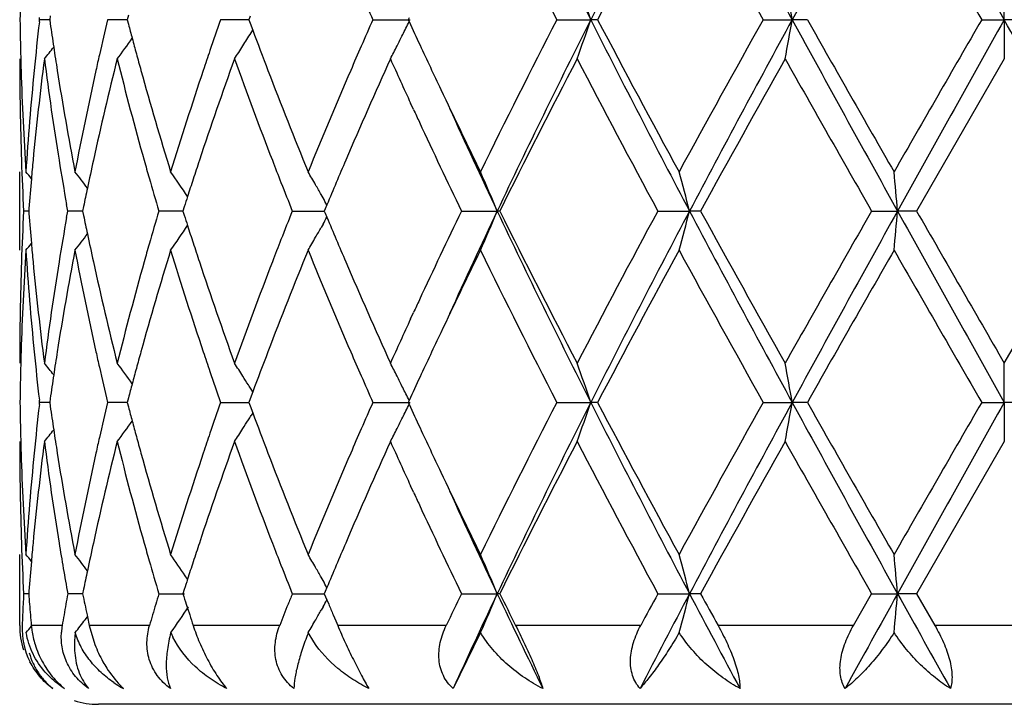
# Model space of a CAD drawing. Units: inches. Extents: x 5.6 to 16.3, y 6.8 to 11.7.
# Drawn here: x 14.6 to 14.9, y 8.9 to 9 of the extents above; entities that cross this region are included whole.
import ezdxf

# ---------------------------------------------------------------- set-up
doc = ezdxf.new("R2010")
doc.units = ezdxf.units.IN
doc.header["$LTSCALE"] = 1.21
doc.header["$MEASUREMENT"] = 0
doc.layers.get('0').update_dxf_attribs({"linetype": 'CONTINUOUS'})

msp = doc.modelspace()

# ---------------------------------------------------------------- linework, layer by layer
at = {"color": 7, "linetype": 'CONTINUOUS'}
for p, q in [((14.8747023427, 9.0239981234), (14.8747023427, 9.0339532516)), ((14.6523214903, 9.0251696735), (14.6520132828, 9.0239981628)), ((14.6296951033, 9.0234702179), (14.6297558991, 9.0239981631)), ((14.6297558991, 9.0239981631), (14.6296951072, 9.0245260914)), ((14.6323133599, 9.0239981519), (14.6297558991, 9.0239981631)), ((14.6324478692, 9.0249434039), (14.6323136574, 9.0239981628)), ((14.6323136574, 9.0239981628), (14.6324478885, 9.0230528173)), ((14.6502392603, 9.02399815), (14.6470260228, 9.0239981631)), ((14.6520130259, 9.0239981427), (14.6502392603, 9.02399815)), ((14.6520132828, 9.0239981628), (14.652321528, 9.0228265478)), ((14.6789768362, 9.02399815), (14.675712788, 9.0239981631)), ((14.6828795246, 9.0239981341), (14.6789768362, 9.02399815)), ((14.6831999476, 9.0248627146), (14.6828794676, 9.0239981628)), ((14.6828794676, 9.0239981628), (14.6831999911, 9.0231335221)), ((14.6831999911, 9.0231335221), (14.6838600519, 9.0213593888)), ((14.7143777201, 9.0239981631), (14.7238185289, 9.0239981234)), ((14.7235827602, 9.0244730241), (14.7233644522, 9.0239981631)), ((14.7233644522, 9.0239981631), (14.7235827854, 9.0235232628)), ((14.7610819986, 9.0239981631), (14.7697029777, 9.0239981234)), ((14.7714381507, 9.0239981631), (14.7697029777, 9.0239981234)), ((14.8134836755, 9.0239981631), (14.820852533, 9.0239981234)), ((14.8246899469, 9.0239981631), (14.820852533, 9.0239981234)), ((14.8689551119, 9.0239981631), (14.8747023427, 9.0239981234)), ((14.8804495735, 9.0239981631), (14.8747023427, 9.0239981234)), ((14.8747023427, 9.0239981234), (14.8747023427, 9.0140427774)), ((14.6834416261, 9.0206581961), (14.6838757799, 9.0213572622)), ((14.8747023427, 9.0140427774), (14.8524288834, 8.9754142759)), ((14.7247103365, 9.0011665451), (14.7239531563, 9.0028081074)), ((14.6247023427, 8.9654602758), (14.6247023427, 8.9853684671)), ((14.7017210485, 8.9787538832), (14.7012506544, 8.9795876313)), ((14.6269825816, 8.9754142794), (14.6256965335, 8.9754142759)), ((14.6270318427, 8.9760346046), (14.6269833181, 8.9754142762)), ((14.6269833181, 8.9754142762), (14.6270318373, 8.9747940043)), ((14.63689594, 8.9754142759), (14.6366060509, 8.9770513748)), ((14.6366060607, 8.9737772023), (14.63689594, 8.9754142759)), ((14.6400224288, 8.9754142836), (14.63689594, 8.9754142759)), ((14.6406914813, 8.9754142853), (14.6400224288, 8.9754142836)), ((14.6409221905, 8.976544508), (14.6406917689, 8.9754142762)), ((14.6406917689, 8.9754142762), (14.6409221736, 8.974284106)), ((14.6632786264, 8.9754142836), (14.6600199526, 8.9754142759)), ((14.6661344499, 8.9754142906), (14.6632786264, 8.9754142836)), ((14.66647805, 8.9764915165), (14.666134487, 8.9754142762)), ((14.666134487, 8.9754142762), (14.6664780255, 8.9743370924)), ((14.6939090368, 8.9754142759), (14.7020359102, 8.9754142959)), ((14.7022676992, 8.9759696568), (14.7020356684, 8.9754142759)), ((14.7020356684, 8.9754142759), (14.7022676753, 8.9748589416)), ((14.7026953023, 8.9769913768), (14.7022676992, 8.9759696568)), ((14.736863852, 8.9754142759), (14.7459505812, 8.9754142999)), ((14.7465950777, 8.9754142759), (14.7459505812, 8.9754142999)), ((14.7867304647, 8.9754142759), (14.7947748103, 8.9754142999)), ((14.7975783203, 8.9754142759), (14.7947748103, 8.9754142999)), ((14.8410083548, 8.9754142759), (14.8476069397, 8.9754142999)), ((14.8524288834, 8.9754142759), (14.8476069397, 8.9754142999)), ((14.8747023427, 8.936785383), (14.896975802, 8.9754142761)), ((14.7022676753, 8.9748589416), (14.702695278, 8.9738372038)), ((14.7017210102, 8.9720746986), (14.7012505808, 8.9712409005)), ((14.7239531486, 8.9480200705), (14.7247102903, 8.9496615608)), ((14.8747023427, 8.9268305244), (14.8747023427, 8.9367853829)), ((14.6838755566, 8.9294712575), (14.6834413829, 8.9301703536)), ((14.6324478141, 8.9277757868), (14.632313591, 8.9268304927)), ((14.6523213882, 8.9280020479), (14.6520131597, 8.9268304927)), ((14.6831997998, 8.9276950883), (14.6828792938, 8.9268304929)), ((14.6838598267, 8.9294691332), (14.6831997998, 8.9276950883)), ((14.6297559533, 8.9268304929), (14.629695156, 8.9273584483)), ((14.6296951591, 8.9263025507), (14.6297559533, 8.9268304929)), ((14.6323132936, 8.9268305018), (14.6297559533, 8.9268304929)), ((14.632313591, 8.9268304927), (14.6324477985, 8.9258852833)), ((14.650239221, 8.9268305034), (14.6470261348, 8.9268304929)), ((14.6520129018, 8.9268305092), (14.650239221, 8.9268305034)), ((14.6520131597, 8.9268304927), (14.6523213576, 8.9256590222)), ((14.6757129518, 8.9268304929), (14.68287934, 8.9268305159)), ((14.6828792938, 8.9268304929), (14.6831997648, 8.9259659692)), ((14.6831997648, 8.9259659692), (14.6838597844, 8.9241918959)), ((14.7143779279, 8.9268304929), (14.723818293, 8.9268305244)), ((14.7235825572, 8.9273053668), (14.7233642366, 8.9268304929)), ((14.7233642366, 8.9268304929), (14.7235825373, 8.9263556499)), ((14.7610822399, 8.9268304929), (14.7697028135, 8.9268305244)), ((14.7714379039, 8.9268304929), (14.7697028135, 8.9268305244)), ((14.8134839381, 8.9268304929), (14.8208524489, 8.9268305244)), ((14.8246896815, 8.9268304929), (14.8208524489, 8.9268305244)), ((14.8689553827, 8.9268304929), (14.8747023427, 8.9268305244)), ((14.8804493026, 8.9268304929), (14.8747023427, 8.9268305244)), ((14.8747023427, 8.9268305244), (14.8747023427, 8.9168758309)), ((14.6838755142, 8.9241897724), (14.6834413896, 8.923490768)), ((14.8747023427, 8.9168758309), (14.8524290696, 8.8782464812)), ((14.7247102376, 8.9039998753), (14.7239537748, 8.9056398934)), ((14.6247023427, 8.8701695021), (14.6247023427, 8.8882004141)), ((14.6673341446, 8.8819299299), (14.6667339123, 8.8828164312)), ((14.7017212529, 8.8815857687), (14.7012505437, 8.8824200362)), ((14.6269826068, 8.8782464617), (14.6256965169, 8.8782464812)), ((14.6270318512, 8.8788666405), (14.6269833433, 8.8782464814)), ((14.6400224629, 8.8782464381), (14.6368958824, 8.8782464812)), ((14.6406915559, 8.8782464288), (14.6400224629, 8.8782464381)), ((14.6409222039, 8.879376539), (14.6406918346, 8.8782464814)), ((14.6600198573, 8.8782464812), (14.6665371261, 8.8782463944)), ((14.6664780778, 8.8793235646), (14.6661345901, 8.8782464812)), ((14.6939089082, 8.8782464812), (14.7020360453, 8.8782463714)), ((14.7022677611, 8.8788017276), (14.7020358035, 8.8782464812)), ((14.7020358035, 8.8782464812), (14.7026987019, 8.8766616366)), ((14.7026953813, 8.8798235635), (14.7022677611, 8.8788017276)), ((14.7368636965, 8.8782464812), (14.7459507284, 8.87824635)), ((14.7465952382, 8.8782464812), (14.7459507284, 8.87824635)), ((14.7867302901, 8.8782464812), (14.7947749017, 8.87824635)), ((14.7975784981, 8.8782464812), (14.7947749017, 8.87824635)), ((14.8363933633, 8.8701695021), (14.8410081697, 8.8782464815)), ((14.8410081699, 8.8782464812), (14.8476069707, 8.87824635)), ((14.8524290696, 8.8782464812), (14.8476069707, 8.87824635)), ((14.8524290696, 8.8782464812), (14.8570776163, 8.8701695021)), ((14.6669956953, 8.8755541458), (14.6673200847, 8.8745463747)), ((14.7026987019, 8.8766616366), (14.7031633052, 8.8755541457)), ((14.6418039192, 8.8728618205), (14.6418999577, 8.8724048477)), ((14.6673200847, 8.8745463747), (14.6678648306, 8.8728618206)), ((14.7017395542, 8.8749391887), (14.7012514234, 8.8740738932)), ((14.7042974384, 8.8728618209), (14.7049425668, 8.8713372918)), ((14.6413303522, 8.8716529012), (14.6419031411, 8.872402666)), ((14.6418999577, 8.8724048477), (14.6423734783, 8.8701695021)), ((14.6423734783, 8.8701695021), (14.6438097672, 8.8653373149)), ((14.7049425668, 8.8713372918), (14.7054381593, 8.8701695021)), ((14.6993522776, 8.8660582333), (14.6979818798, 8.8683877449)), ((14.7417366332, 8.8683877449), (14.7347622957, 8.854168545)), ((15.1046960604, 8.8501695021), (14.6447086251, 8.8501695021))]:
    msp.add_line(p, q, dxfattribs=at)
at = {"color": 9, "linetype": 'CONTINUOUS'}
for p, q in [((14.6247714833, 8.8701695021), (14.6247023427, 8.8701695021)), ((14.6354986754, 8.8701695021), (14.6278032159, 8.8701695021)), ((14.6576676431, 8.8701695021), (14.6423734783, 8.8701695021)), ((14.6907196367, 8.8701695021), (14.668741962, 8.8701695021)), ((14.7329972915, 8.8701695021), (14.7054381593, 8.8701695021)), ((14.7823806293, 8.8701695021), (14.7506219694, 8.8701695021)), ((14.8363933633, 8.8701695021), (14.8020276875, 8.8701695021)), ((14.8923270695, 8.8701695021), (14.8570776163, 8.8701695021))]:
    msp.add_line(p, q, dxfattribs=at)
at = {"color": 7, "linetype": 'CONTINUOUS'}
for centre, radius, start, end in [((16.7012024491, 9.9983890371), 2.1633603169, 205.3374378116, 206.7697487267), ((17.2842362532, 7.75713132), 2.8156400855, 152.1476764479, 153.2602178541), ((18.2886466387, 10.916639335), 3.9506564916, 207.8249844632, 208.6246832572), ((20.5459525849, 5.9029424669), 6.5205643172, 150.9154994985, 151.4028561844), ((30.3500150602, 17.6864411941), 17.7348026111, 209.0585862381, 209.2383064203), ((16.6826203453, 10.0125612227), 2.1609179857, 206.0781693279, 207.224207166), ((17.4283568359, 7.6255237677), 3.0024902222, 151.4035465239, 152.2398359139), ((18.2934033799, 10.9725894447), 3.9883391446, 208.6126938976, 209.2467738181), ((31.4020635575, 18.5697826626), 19.0909841702, 209.8672302922, 210.0010133629), ((15.3756953041, 9.0140301234), 0.7509930478, 178.5055471893, 179.2394824952), ((14.213647595, 8.8356723915), 0.5870810591, 18.7102951898, 19.7392530387), ((13.8243694428, 8.8509189929), 1.0114024592, 9.853401231, 10.4263081788), ((16.0970127607, 9.6364978897), 1.5122286766, 203.6148370033, 203.8930794603), ((15.3756510528, 9.0339659602), 0.7509487972, 180.7605438555, 181.4945432985), ((15.4000615496, 8.9350078061), 0.7754289522, 173.4493264408, 174.366920927), ((15.4251734343, 9.1361009191), 0.8007456927, 188.1160485744, 188.551589274), ((15.5086373483, 8.8185002044), 0.885778464, 166.5853271309, 167.1777482353), ((15.5580479036, 9.2617495542), 0.9367093843, 194.7775143808, 195.0027253922), ((15.7190267459, 8.6593311784), 1.1052085887, 160.7340719632, 161.1633310656), ((16.0912612974, 8.4140099628), 1.5059528508, 156.1056564307, 156.3850651817), ((14.2894116544, 9.2354284813), 0.4831274434, 333.5456319862, 333.984479705), ((16.2473249428, 9.7243625527), 1.6771898737, 204.699882122, 204.9249343997), ((16.622097185, 8.0658020205), 2.0932074362, 152.7570487356, 153.9401508905), ((16.7039481859, 8.0482568628), 2.1664199808, 153.2310731233, 154.6613556717), ((14.2136808211, 9.2123079342), 0.5870444816, 340.2610942937, 341.290136329), ((17.2867194443, 10.29215116), 2.8184364491, 206.7404204221, 207.8518527915), ((17.3304250547, 10.3700224917), 2.8914002608, 207.7443213639, 208.6127360604), ((18.1111431891, 7.1761266629), 3.7801041451, 150.7355397348, 151.4045449393), ((18.2935319781, 7.12872141), 3.9562073187, 151.3757083173, 152.1742820209), ((13.824424038, 9.1970634888), 1.0113463138, 349.573886905, 350.1468378053), ((20.550660564, 12.1476617246), 6.5259462429, 208.5974627649, 209.0844154403), ((20.9447123997, 12.4871917246), 7.0319545268, 209.5046198545, 209.8669225029), ((28.0727372707, 1.3952304104), 15.2491954121, 149.981906376, 150.1493927935), ((30.3708348031, 0.3498922585), 17.7586664416, 150.7616689202, 150.9411468808), ((-6.8494434486, -3.1234970086), 24.8897599093, 29.084563989, 29.21262021), ((14.3010758053, 9.2586085785), 0.4503598621, 327.6069316894, 328.1055494119), ((15.8185713301, 9.4445648434), 1.2110625671, 200.4536602023, 200.9714662697), ((14.2926799911, 9.2338042681), 0.4794777736, 333.1626681902, 333.5454104691), ((14.2911011558, 9.2811260296), 0.4469391624, 323.303010742, 324.1335319138), ((15.5652316452, 9.2636752912), 0.9441467633, 195.0027542885, 195.2483336914), ((16.295459596, 9.7467425748), 1.730272923, 204.9252705424, 205.3363100521), ((14.279724718, 9.2973133696), 0.4512380002, 321.1147154363, 321.6001903647), ((15.4308539316, 9.1369550301), 0.8064900425, 188.5515840248, 188.976282082), ((15.4998566811, 8.8205024911), 0.8767723963, 167.1779891944, 167.4430200093), ((15.573166542, 9.2658388621), 0.9523713378, 195.2483637383, 195.5129081022), ((15.7029499981, 8.6648168594), 1.0882216963, 161.1633921397, 161.4440669426), ((14.3018609972, 9.2581107214), 0.4494301374, 327.1077469559, 327.6068985863), ((16.0596601413, 8.4278136759), 1.4714684279, 156.3846262423, 156.6459117037), ((14.2951307503, 9.2325651034), 0.4767315491, 332.7176332525, 333.1625815599), ((15.3756522575, 9.0140525159), 0.7509499148, 180.0007430285, 181.9659711312), ((15.3765630006, 9.0339886083), 0.7518610255, 181.4944560587, 181.7428293323), ((15.4050798801, 8.9145630056), 0.7804753467, 172.6771316002, 174.5794820358), ((15.4258732613, 9.1162644619), 0.8014486183, 187.3278165328, 189.1882265106), ((15.5164983739, 8.7967884288), 0.8938427019, 165.9329874197, 167.6287162943), ((15.5612857066, 9.2426471965), 0.9400456746, 194.0745612419, 195.6987300889), ((15.731469674, 8.6351791991), 1.1183539182, 160.1981106381, 161.5943881635), ((15.810633451, 9.4216007384), 1.2025574885, 199.810438914, 201.1200921277), ((16.1106252496, 8.3856656662), 1.5270730534, 155.7014563627, 156.757264432), ((16.2020537323, 9.6836409478), 1.6273643321, 204.2966925629, 204.7314278363), ((16.7835381729, 7.9642641557), 2.2741068002, 152.5081528337, 153.5999371152), ((17.2703808743, 10.3181709185), 2.8233871074, 207.5099081042, 208.3973558354), ((18.6172082348, 6.875378189), 4.3588673128, 150.6168928979, 151.1979638113), ((20.625729448, 12.2859683374), 6.665040609, 209.4003168076, 209.782194064), ((15.3794331302, 9.0340849771), 0.7547327584, 181.7435151341, 183.7009024637), ((15.3890080416, 8.9360490376), 0.7643266196, 174.3632641759, 176.3003253749), ((15.4450228118, 9.139227037), 0.8208398885, 188.9786185965, 190.8034473212), ((15.4761601366, 8.8256445057), 0.8525247493, 167.4340910807, 169.2015905195), ((15.5993924235, 9.2731812492), 0.9796055797, 195.5164554519, 197.0858793801), ((15.6581627008, 8.6796320284), 1.0410481217, 161.4326361391, 162.9215166095), ((15.8775477916, 9.467221377), 1.2742411977, 200.9736194549, 202.2190684366), ((15.9804970944, 8.4616770036), 1.3853671952, 156.6338262133, 157.7891345977), ((16.3975804724, 9.7951049991), 1.8432667166, 205.3366164402, 206.0588623286), ((16.2498401065, 9.7056500903), 1.6799755596, 204.7930233968, 204.9130862046), ((16.4134453852, 9.7649035886), 1.8449477657, 204.4413439825, 205.3356042791), ((16.3483471225, 9.7517381793), 1.788730593, 204.9228271321, 205.7222065073), ((15.3789375743, 9.0141651723), 0.7542371626, 181.9659623356, 182.9450163423), ((15.393769055, 8.9157087334), 0.7691068738, 174.5848554103, 174.9337287965), ((15.4436005293, 9.1191192731), 0.8194042811, 189.1873539072, 189.9843683603), ((15.4884441498, 8.803096354), 0.8650884698, 167.6387141532, 168.1170338641), ((15.5874726417, 9.2499458395), 0.96723064, 195.695220277, 195.9714238273), ((15.6823087842, 8.6517788255), 1.0664666749, 161.6066545018, 161.8777222159), ((15.8589824069, 9.4401859144), 1.2543553983, 201.1162310874, 201.3915205369), ((16.0121991999, 8.428263709), 1.419824817, 156.7693394613, 157.2646212266), ((14.2759685627, 8.6974269271), 0.4534583038, 39.1354999714, 39.4192512454), ((14.2847290071, 8.7089777485), 0.4491209209, 37.3147744354, 37.981266526), ((14.2969213317, 8.7289570657), 0.4469630728, 34.0312678949, 35.006872531), ((14.3023854383, 8.754018904), 0.4582299394, 29.8468018236, 30.3231595735), ((14.2670909638, 8.7765479132), 0.5185116902, 22.552702358, 23.7489964494), ((14.0975716937, 8.7956765408), 0.7199985055, 14.4559910313, 15.2755582268), ((12.9123832151, 8.806292469), 1.9425995619, 4.9944671523, 5.2892457549), ((15.3904779496, 8.9159984944), 0.7658030378, 174.9335790316, 175.5036101312), ((15.6030311471, 9.2544168071), 0.9834187946, 195.972433995, 196.4815591714), ((15.6701441708, 8.6557609105), 1.0536668773, 161.8777656583, 162.129475375), ((15.8860451526, 9.4508019319), 1.2834258617, 201.392138369, 201.7406112334), ((15.4791940168, 8.8050505946), 0.8556341608, 168.1175452369, 168.437952135), ((14.3008516998, 8.7531383516), 0.4599984773, 29.4907257438, 29.8468566621), ((15.6610004329, 8.6587120708), 1.0440586891, 162.1296324434, 162.279774561), ((14.2990708438, 8.7521329835), 0.4620435256, 29.1217740996, 29.3718211715), ((15.3789719361, 8.9366623305), 0.754271533, 177.0550381889, 178.034065509), ((15.6000755301, 8.6972766123), 0.9803392519, 163.5179032972, 164.0286186023), ((15.881556769, 8.501808855), 1.2785965867, 158.2590725704, 158.6088555809), ((16.322612345, 8.2112780645), 1.7602563545, 154.2716381115, 155.0839700463), ((16.4131541155, 8.1860474097), 1.8446321347, 154.6639604297, 155.5583944672), ((14.2670877199, 9.174285079), 0.5185163707, 336.2507181486, 337.4469868684), ((16.7032351352, 9.9022175616), 2.1656239543, 205.3382490862, 206.7690543471), ((16.7158752822, 9.9521584983), 2.1982024019, 206.3809734579, 207.5104675772), ((17.1733530835, 7.6841602533), 2.7135409481, 151.584918505, 152.5082988537), ((17.286018891, 7.6590292078), 2.8176527075, 152.1478163508, 153.2595585422), ((14.0975680844, 9.1551557471), 0.7200029212, 344.7242453308, 345.5437964678), ((18.2920241316, 10.8212937003), 3.9544940986, 207.8254921152, 208.6244106035), ((18.3970367813, 10.9529214506), 4.1069010018, 208.7839619376, 209.40068778), ((20.1504396039, 5.9347969351), 6.11844866, 150.2009963123, 150.6169919306), ((20.549419856, 5.803837102), 6.5245361869, 150.915431839, 151.4024897404), ((12.912367692, 9.1445401047), 1.9426153721, 354.7106839523, 355.0054559424), ((30.3562614335, 17.5928172779), 17.7419840574, 209.0587929001, 209.2384394844), ((33.9264132392, 19.9477573055), 22.004753822, 209.9097411752, 210.0258451183), ((15.3904857953, 9.0348295311), 0.765810819, 184.4963003016, 185.0663195928), ((15.4415815473, 8.832052321), 0.8173563947, 170.0147743551, 170.8138039956), ((15.4791717226, 9.1457701943), 0.8556107672, 191.5618334944, 191.8822475428), ((15.6609319702, 9.2920886999), 1.0439850249, 197.7199133303, 197.8700662926), ((14.2990644319, 9.198702595), 0.4620525116, 330.6278103919, 330.8778534526), ((16.0031919612, 9.5187356603), 1.4100375708, 202.7333222138, 203.2320522861), ((14.2969344796, 9.2218660411), 0.4469490702, 324.9927523423, 325.9683305744), ((15.6700573918, 9.2950338956), 1.0535739502, 197.8702230622, 198.1219498597), ((14.3008604612, 9.197688611), 0.4599900146, 330.1527779803, 330.5089026521), ((14.28472968, 9.2418542429), 0.4491223895, 322.0183539865, 322.6848301609), ((15.48670435, 9.1473555861), 0.8633084255, 191.8822771335, 192.3616048964), ((15.8592197434, 8.5105569729), 1.2546075834, 158.6087839559, 158.8840346287), ((14.302345903, 9.1968358832), 0.4582772151, 329.6765252647, 330.1528192597), ((15.3806197133, 8.9166870384), 0.7559205288, 176.300612127, 178.2549192638), ((14.2759673932, 9.2534066785), 0.4534622949, 320.5803679431, 320.8641096831), ((15.3910917054, 9.0149508594), 0.766416986, 183.7023917411, 185.6341644969), ((15.3937663066, 9.035118354), 0.7691040194, 185.0661703422, 185.4150734267), ((15.4496633777, 8.8107908169), 0.8255502016, 169.2016408165, 171.016053468), ((15.4819242504, 9.1263785612), 0.8584105613, 190.8046332625, 192.5600092256), ((15.6083435118, 8.6750262641), 0.9889317533, 162.9213239042, 164.4759445229), ((15.5875974688, 8.7008510151), 0.9673593305, 164.0287962883, 164.304985973), ((15.6687817618, 9.2746153035), 1.0522029044, 197.0866089076, 198.5597025241), ((15.6821975794, 9.2990079191), 1.0663480261, 198.1219932737, 198.3931117084), ((15.893141065, 8.4774285018), 1.291013132, 157.7887659598, 159.0180333864), ((15.9991637668, 9.4970015638), 1.4056161582, 202.2194682875, 203.3581328742), ((16.421583695, 8.1441612789), 1.8699091803, 153.9459610588, 154.6579318259), ((16.6810270038, 9.9146124901), 2.1591436196, 206.0781460625, 207.2251222281), ((17.4337340008, 7.5254484744), 3.0086030096, 151.4039468146, 152.238534731), ((18.2880324611, 10.8724901344), 3.9822203454, 208.6126748586, 209.2477275124), ((21.5376177632, 5.1256073412), 7.7144475421, 150.1488616347, 150.4791130083), ((31.2817300639, 18.4035055521), 18.9522173615, 209.8672148411, 210.0019771665), ((15.3756704244, 8.9367755128), 0.7509680817, 178.0340545478, 179.9992469369), ((15.4020465195, 9.0359259135), 0.777423489, 185.4167353491, 187.326565108), ((15.4219848619, 8.835128936), 0.7975198857, 170.8072430561, 172.676829556), ((15.5094439895, 9.1523813264), 0.8865967836, 192.3642611719, 194.0738589737), ((15.5532217684, 8.7103263623), 0.9317020955, 164.2940927057, 165.9328164039), ((15.718786908, 9.3112537927), 1.1049321544, 198.3970043333, 199.8102507396), ((15.7964334336, 8.5345297728), 1.1874008387, 158.8716775017, 160.1980552737), ((16.087899395, 9.5551489617), 1.5022399338, 203.23385877, 204.30712587), ((16.250291663, 8.2449746708), 1.6804708083, 155.0871199478, 155.2071393565), ((16.1916797166, 8.271920054), 1.6159617913, 155.267104219, 155.7049075333), ((16.3069123029, 8.1987094655), 1.7429249991, 154.6650688695, 155.0731255165), ((15.3765447678, 8.9168408833), 0.7518427889, 178.2571811304, 178.5056070617), ((15.401432996, 9.0159679186), 0.7768081693, 185.6339340712, 186.5499099536), ((15.4307879859, 8.8138836328), 0.8064234106, 171.023679567, 171.4484477852), ((15.4999459693, 9.1303477987), 0.8768641581, 192.5570825278, 192.8221260572), ((15.5730263695, 8.6850274218), 0.9522263236, 164.4870106729, 164.7516312016), ((15.7031436031, 9.2860795996), 1.0884266757, 198.5560674342, 198.8367203302), ((15.824119165, 8.5041649515), 1.2169942504, 159.0297414675, 159.5450382718), ((16.0650694928, 9.5253686253), 1.4773674477, 203.3547243668, 203.6149876466), ((15.3756414237, 8.9168633184), 0.7509391669, 178.5055207675, 179.2394939369), ((14.2796988535, 8.653494324), 0.4512709814, 38.3998304774, 38.8852458219), ((15.5110586263, 9.1328935123), 0.8882646646, 192.8231617149, 193.4138950008), ((14.2910761241, 8.6696838615), 0.4469701505, 35.8665265151, 36.6969495319), ((15.5650968938, 8.6871895166), 0.9440073676, 164.7516613094, 164.9972647747), ((14.30184166, 8.6927052211), 0.4494530098, 32.3931301842, 32.8922222301), ((14.295140241, 8.7182680563), 0.4767208225, 26.8374277625, 27.282355609), ((14.2136543121, 8.7385109293), 0.5870725729, 18.7099433475, 19.7388859633), ((13.8243785515, 8.7537564885), 1.0113925302, 9.8532059936, 10.4261026881), ((15.425114981, 8.8147366151), 0.8006866378, 171.448442623, 171.8839942754), ((15.7229058876, 9.2928379798), 1.1093126363, 198.8375324544, 199.2651817033), ((14.3012098482, 8.6923041521), 0.4502013696, 32.0579074863, 32.3931533123), ((16.0973389442, 9.5394945312), 1.5125932686, 203.61560112, 203.8937688785), ((14.2926440052, 8.7170057944), 0.4795180529, 26.4546526628, 26.8373504627), ((16.2467653193, 8.2267246039), 1.6765736286, 155.0750326955, 155.3001562266), ((15.5579187694, 8.6891137454), 0.9365758047, 164.9972936577, 165.2225256201), ((14.3007447458, 8.6920125457), 0.4507503272, 31.8946183992, 32.0579424148), ((14.2893934751, 8.7153904743), 0.4831478189, 26.0156174746, 26.4544272142), ((15.3756790515, 8.9367978888), 0.7509767943, 180.7604848832, 181.4944051629), ((15.4001562369, 8.8378312871), 0.7755239757, 173.4494743236, 174.3670023384), ((15.4251538941, 9.038926862), 0.8007255164, 188.1157829813, 188.5513101643), ((15.5088017378, 8.7212986521), 0.88594612, 166.5856604583, 167.1779271481), ((15.5579790489, 9.164556745), 0.9366365228, 194.7770905619, 195.002308163), ((15.7193099375, 8.5620742895), 1.1055052039, 160.7345469014, 161.1636605713), ((16.0917674902, 8.3166345835), 1.5064996027, 156.1062285427, 156.3855164439), ((14.2893636639, 9.1382892236), 0.4831827853, 333.5451543684, 333.9839412471), ((16.2468604932, 9.6269614939), 1.6766705936, 204.6992631236, 204.9243706191), ((16.6255961598, 7.9668757506), 2.0971230922, 152.7580888975, 153.9389942473), ((16.7005555697, 7.9527670254), 2.1626354445, 153.2302788042, 154.6630691544), ((14.2136127467, 9.1151679018), 0.587117646, 340.2608657829, 341.2897141761), ((17.2841612693, 10.1936670861), 2.8155596601, 206.7399176093, 207.8524943456), ((17.3254366981, 10.2701851069), 2.8857427916, 207.7435134977, 208.6136397605), ((18.1227758649, 7.0725249668), 3.7933971634, 150.7366504458, 151.4033182429), ((18.2869549009, 7.0351099878), 3.9487305298, 151.3752837552, 152.1753728361), ((13.8243048718, 9.0999207723), 1.0114678973, 349.5737586149, 350.1466034182), ((20.5472653404, 12.0486150896), 6.5220658902, 208.597245709, 209.0844912898), ((20.9151126757, 12.3731577236), 6.9978870832, 209.5037889016, 209.8678591346), ((28.2650798086, 1.1872897823), 15.4711550971, 149.9830508407, 150.148136112), ((30.324540625, 0.2786150804), 17.7056243412, 150.7616034644, 150.9416200439), ((14.3007135556, 9.161672173), 0.4507892818, 327.9415973495, 328.1049302317), ((15.8182260561, 9.3472565169), 1.2106900974, 200.4531210582, 200.971125173), ((14.2926230504, 9.1366694233), 0.4795430944, 333.162283239, 333.5449335929), ((14.2910464977, 9.1840030507), 0.4470092621, 323.3026786704, 324.1330091635), ((15.5650818105, 9.166460718), 0.9439900481, 195.0023367211, 195.2479385285), ((14.30177701, 9.1610008808), 0.4495316729, 327.1074485361, 327.6064497292), ((14.3011869487, 9.1613753634), 0.4502305359, 327.6064377484, 327.9416328779), ((16.0605312861, 8.3302785849), 1.4724135485, 156.3850827118, 156.6462446281), ((14.2950660986, 9.1354341385), 0.476805502, 332.7173515627, 333.1621967195), ((16.2942587332, 9.6489985563), 1.728941285, 204.9247018716, 205.3361015094), ((14.2796684141, 9.2001952427), 0.4513124744, 321.114378264, 321.5997354137), ((15.4307699039, 9.0397712499), 0.8064046499, 188.5513050559, 188.9761260869), ((15.5000920075, 8.7232847302), 0.8770128174, 167.1781658428, 167.4432072482), ((15.5729264965, 9.1685996356), 0.9521211038, 195.247968368, 195.5126572907), ((15.7033918954, 8.5675057099), 1.0886860365, 161.1637207646, 161.4443395167), ((15.375712211, 8.9168862887), 0.7510098684, 180.0007978466, 181.9658688953), ((15.3765707582, 8.9368200334), 0.7518687753, 181.4943199656, 181.7427894962), ((15.4049219482, 8.8174145805), 0.7803163422, 172.6770023909, 174.5797401307), ((15.4261582663, 9.0191373408), 0.8017363751, 187.3280415636, 189.1877831003), ((15.5160886729, 8.6997200211), 0.8934213364, 165.9327311109, 167.6292586861), ((15.5618978701, 9.1456399213), 0.9406782906, 194.0749272651, 195.6980022756), ((15.7306146988, 8.5383126167), 1.1174477441, 160.1977499002, 161.5951577304), ((15.8118470318, 9.3248814775), 1.2038509733, 199.8109099627, 201.1191540904), ((16.1088566813, 8.2892849021), 1.5251376489, 155.7010351261, 156.758180967), ((16.2038605562, 9.58730253), 1.6293520282, 204.2971041507, 204.7313586498), ((16.7791684549, 7.8693491011), 2.2691910023, 152.5076589761, 153.6018257421), ((17.2776722664, 10.2248324729), 2.8316224612, 207.5104687444, 208.3953489168), ((18.6008941951, 6.7873521674), 4.3401669694, 150.6163726384, 151.1999558597), ((20.6662080012, 12.2116871563), 6.7115407924, 209.4008893273, 209.7801262952), ((15.379351983, 8.9369134072), 0.7546515533, 181.7434535191, 183.7010336884), ((15.3891138813, 8.8388712254), 0.7644328685, 174.3633328752, 176.3001073221), ((15.4447201481, 9.0420081141), 0.8205330543, 188.9784242979, 190.8039195796), ((15.4765417758, 8.7283947834), 0.8529149318, 167.4343288808, 169.2010046457), ((15.5987498504, 9.1758291755), 0.9789373002, 195.5161508419, 197.0866339353), ((15.6589995905, 8.5821899762), 1.0419285759, 161.4330186438, 162.9206291898), ((15.8762652216, 9.3695523898), 1.2728644376, 200.9732384231, 202.220025657), ((15.9822217771, 8.363776185), 1.3872409021, 156.6343028135, 157.7880427703), ((16.3943900332, 9.6964182478), 1.8397334521, 205.3364007423, 206.0600217851), ((16.2522440646, 9.6095867593), 1.6826207069, 204.7928027962, 204.9127057405), ((16.4106606233, 9.6664698884), 1.8418890793, 204.4413332417, 205.3370884205), ((16.3509329665, 9.6557538346), 1.7915739711, 204.9222950265, 205.7204103202), ((15.3790763496, 8.917001272), 0.7543759714, 181.9658318026, 182.9447701404), ((15.3936875574, 8.8185529211), 0.7690246599, 174.5851078994, 174.9340920726), ((15.4449335138, 9.022167151), 0.8207545144, 189.1873001491, 190.0991234219), ((15.4881057381, 8.7060127977), 0.8647399853, 167.6393101427, 168.1178811649), ((15.5882855689, 9.1529935078), 0.9680713982, 195.6944315616, 195.9704532432), ((15.6814591699, 8.5549113933), 1.0655658592, 161.6075195599, 161.8788684198), ((15.8604632609, 9.3435670761), 1.255934389, 201.1152169147, 201.3902011737), ((16.0108892909, 8.3316881785), 1.4183877134, 156.77041962, 157.2662363737), ((14.2758908881, 8.6001830348), 0.4535664665, 39.1367516702, 39.4204215613), ((14.2846723177, 8.6117538305), 0.4491999839, 37.3160820594, 37.9824331555), ((14.2968880978, 8.6317549456), 0.4470098389, 34.1697368271, 35.0080122592), ((14.3023181575, 8.6568018196), 0.4583127707, 29.8479132712, 30.3242040379), ((14.2671166902, 8.6793817252), 0.5184873915, 22.5536066641, 23.7499527031), ((14.09761464, 8.6985116309), 0.7199562486, 14.4566081465, 15.2762173516), ((12.9125122097, 8.7091282549), 1.9424707627, 4.9946885502, 5.2894837445), ((15.3905283737, 8.8188310458), 0.7658532578, 174.9339482269, 175.5039442718), ((15.6033558421, 9.157323874), 0.9837514788, 195.9714300216, 196.4803733689), ((15.6697888427, 8.5587314168), 1.0532862372, 161.8789101952, 162.1307039901), ((15.8865289508, 9.3537912533), 1.2839335642, 201.3907948206, 201.7391248246), ((15.4791953853, 8.7078951184), 0.8556329846, 168.1183738684, 168.4387898991), ((14.3008430486, 8.6559548936), 0.4600137204, 29.4919218492, 29.8479655795), ((15.6610075404, 8.5615653924), 1.0440589581, 162.130854834, 162.2810048685), ((14.299126283, 8.6549856648), 0.4619851912, 29.1228945785, 29.3729334804), ((15.3802467728, 8.8394319307), 0.755547919, 177.0552638129, 177.2596844299), ((15.3889732041, 8.9375426242), 0.7642935173, 184.4496468309, 184.652118022), ((15.4489357704, 8.7336065228), 0.824820888, 169.900436074, 170.0903457296), ((15.4765226328, 9.0480651056), 0.852907667, 191.4846571355, 191.6692761266), ((15.6072022029, 8.5980073442), 0.9877693914, 163.5183009532, 163.6810941661), ((15.6590173414, 9.1943220256), 1.0419788422, 197.6584192589, 197.8138517934), ((15.8914251448, 8.4007048274), 1.2892211485, 158.259035001, 158.3877935936), ((16.3795469553, 8.0869393566), 1.8233417825, 154.2791301251, 154.5605184678), ((16.4242348471, 8.0837457809), 1.8568437568, 154.6671012112, 155.4863605813), ((14.2671842829, 9.07706677), 0.5184080137, 336.2630506295, 337.4480400206), ((16.6119694894, 9.7614436087), 2.0644765473, 205.3284591819, 206.0700562113), ((16.5975382492, 9.7959811637), 2.0659687745, 206.3731368746, 206.6234309155), ((17.5224728167, 7.4388166139), 3.0842006875, 152.1790023272, 152.6835949037), ((17.4575798803, 7.4347157914), 3.035987218, 151.6098326575, 151.7829610703), ((14.0976603348, 9.0579548388), 0.7199054524, 344.7327180244, 345.5445054749), ((18.0231608899, 10.5815249942), 3.6501553705, 207.8158818615, 208.2440507505), ((18.0403960701, 10.6592828339), 3.6997238134, 208.7766893075, 208.9194954457), ((21.8730584631, 4.9751574682), 8.0368570655, 150.9450202688, 151.1411996071), ((12.9125399275, 9.0473485171), 1.9424417635, 354.7137366661, 355.0057083114), ((26.2538314414, 15.2136164853), 13.0475618959, 209.0491484122, 209.1701671893), ((15.3794450394, 8.8394703286), 0.7547452667, 177.2596862301, 177.4642884867), ((15.3910430289, 8.9377123519), 0.7663702889, 184.6522147772, 185.0562343161), ((15.4458455399, 8.7341464208), 0.8216838489, 170.0903477839, 170.280871203), ((15.4802734903, 9.0488397895), 0.8567376888, 191.6692771717, 191.8531922595), ((15.601199939, 8.5997646894), 0.9815151582, 163.6810947383, 163.8447880584), ((15.8808670116, 8.4048876928), 1.2778646288, 158.3877937022, 158.5175800381), ((14.2991979582, 9.1014491633), 0.461894474, 330.6335619405, 330.878000868), ((15.9942949986, 9.4178541852), 1.400396509, 202.7833385261, 202.9028666713), ((15.3787037214, 8.8395031732), 0.7540032214, 177.4642896283, 177.6690603713), ((15.4428098151, 8.734666363), 0.8186039195, 170.2808707249, 170.4720014723), ((15.5953075811, 8.6014715987), 0.9753805497, 163.8447888963, 164.0093746841), ((14.2970643466, 9.1245990778), 0.4467863269, 325.0085748815, 326.0276970177), ((15.673002746, 9.1988370516), 1.0566750116, 197.9683431595, 198.1218800288), ((15.8705022632, 8.4089668131), 1.2667260818, 158.5175804804, 158.6483905804), ((14.3012896046, 9.1002661684), 0.4594914567, 330.1629228795, 330.3447467656), ((14.3005908476, 9.1006640545), 0.4602955553, 330.3447418924, 330.5100414344), ((14.6447023427, 8.8701695021), 0.02, 180, 198), ((14.6439657998, 8.8694119605), 0.0186568072, 177.6729203929, 206.8081143902), ((14.276136318, 9.1560911598), 0.4532385683, 320.5968808927, 320.8633980613), ((14.6524283202, 8.8673207233), 0.0171676559, 170.4482291562, 176.0781932037), ((14.2847561402, 9.1446565422), 0.4490836856, 322.0347573971, 322.5612754591), ((14.3024705367, 9.0995875946), 0.4581294501, 329.6911800249, 330.1630565802), ((14.682344931, 8.8764059977), 0.0208589926, 202.6066632043, 206.1829152388), ((14.7895757927, 8.8327564502), 0.0982803849, 158.7432788145, 159.2020416174), ((14.6516024972, 8.8724972417), 0.0240769845, 197.3000910754, 208.5642255249), ((14.6753646915, 8.8774106185), 0.0337857648, 200.9374677218, 209.0891692936), ((14.6655747135, 8.8805174982), 0.0300718036, 235.7208139053, 236.9381872003), ((14.6659725702, 8.8811440501), 0.030813955, 236.9537590786, 241.0960778436), ((14.6668285642, 8.8711210736), 0.0231402507, 223.999293603, 225.2619608008), ((14.66595798, 8.8702417146), 0.0219028386, 225.2605295268, 227.209251833), ((14.6447023427, 8.8701695021), 0.02, 252, 270)]:
    msp.add_arc(centre, radius, start, end, dxfattribs=at)
for points, knots in [([(14.6276549341, 8.8701695021), (14.627689951, 8.8697737215), (14.6278787591, 8.868140357), (14.6282443539, 8.8665276132), (14.6286147477, 8.8653373149)], [0, 0, 0, 0, 0.2416942994, 1, 1, 1, 1]), ([(14.6629573355, 8.854168545), (14.6616998676, 8.8550941884), (14.6594648306, 8.8572807324), (14.6573915233, 8.8614084206), (14.6567982414, 8.8658625603), (14.657268625, 8.8687770932), (14.6576676431, 8.8701695021)], [0, 0, 0, 0, 0.2610244724, 0.5130183879, 0.7578606727, 1, 1, 1, 1]), ([(14.6687419619, 8.8701695021), (14.6692176396, 8.8687160363), (14.6703235691, 8.8657785259), (14.6723342829, 8.8615257748), (14.6742980681, 8.858158523), (14.675983938, 8.8557458186), (14.6768408056, 8.8546662678), (14.6772683905, 8.854168545)], [0, 0, 0, 0, 0.2516793457, 0.5158334178, 0.7733880345, 0.8920150374, 1, 1, 1, 1]), ([(14.6943376974, 8.854168545), (14.6931762501, 8.8550919266), (14.6916400479, 8.8567659407), (14.6903155785, 8.8594050314), (14.689491283, 8.862208733), (14.6894071333, 8.8659314), (14.6901812931, 8.8687923817), (14.6907196367, 8.8701695021)], [0, 0, 0, 0, 0.2527883835, 0.377212211, 0.500807003, 0.7480926022, 1, 1, 1, 1]), ([(14.705438159, 8.8701695021), (14.7060507287, 8.8687278655), (14.7073401366, 8.8658266046), (14.709363545, 8.8615943402), (14.7113646217, 8.8576884246), (14.7127123907, 8.8552553755), (14.7133580619, 8.854168545)], [0, 0, 0, 0, 0.2630526628, 0.5330859824, 0.7877022405, 1, 1, 1, 1]), ([(14.7347622957, 8.854168545), (14.7342502188, 8.8546365855), (14.7333082535, 8.855666245), (14.7322075435, 8.8574496014), (14.731473974, 8.859426847), (14.7311121961, 8.8615312117), (14.7311169826, 8.8637060904), (14.7315666796, 8.8666557598), (14.7323457038, 8.8687996724), (14.7329972916, 8.8701695021)], [0, 0, 0, 0, 0.1203364152, 0.2404950276, 0.3613107339, 0.4838547576, 0.6089167895, 0.7368796577, 1, 1, 1, 1]), ([(14.7506219691, 8.8701695021), (14.7513363863, 8.8687442224), (14.7527430174, 8.8658804661), (14.75469062, 8.8616582624), (14.7561138801, 8.8582594215), (14.7570200401, 8.8557942426), (14.7573836895, 8.854684815), (14.7575382092, 8.854168545)], [0, 0, 0, 0, 0.2741067208, 0.5485022599, 0.799343841, 0.9073481, 1, 1, 1, 1]), ([(14.7822040722, 8.854168545), (14.7817897112, 8.8546418345), (14.7810457986, 8.8556894283), (14.7799742776, 8.8581137338), (14.779656262, 8.8608958073), (14.7799801858, 8.8637182576), (14.7807130568, 8.8666681484), (14.7816451949, 8.8687988787), (14.7823806293, 8.8701695021)], [0, 0, 0, 0, 0.111007387, 0.2249125327, 0.4649563149, 0.59294212, 0.7255076271, 1, 1, 1, 1]), ([(14.8020276872, 8.8701695021), (14.8028053239, 8.8687618793), (14.8042608382, 8.8659327074), (14.8057896204, 8.8623254076), (14.8067228509, 8.8594971249), (14.8072251795, 8.8575556831), (14.8075259282, 8.8557943965), (14.8075988431, 8.8546819458), (14.8075934554, 8.854168545)], [0, 0, 0, 0, 0.2823146836, 0.5581639133, 0.6867048781, 0.8048795756, 0.9098658296, 1, 1, 1, 1]), ([(14.8342840984, 8.854168545), (14.8339875196, 8.8546523635), (14.8334844693, 8.8557260903), (14.8330484816, 8.8575136141), (14.8329320831, 8.8594796997), (14.8331191534, 8.8615674291), (14.8335933187, 8.863724847), (14.8345684371, 8.8666635517), (14.8356069449, 8.8687911799), (14.8363933633, 8.8701695021)], [0, 0, 0, 0, 0.10097144, 0.2091787853, 0.3255195275, 0.4497888368, 0.580998663, 0.7176476063, 1, 1, 1, 1]), ([(14.857077616, 8.8701695021), (14.85787891, 8.8687782328), (14.8589748807, 8.8666465204), (14.8601386677, 8.8637225845), (14.8608132193, 8.8615724729), (14.8612606363, 8.8594952122), (14.8614620171, 8.8575430735), (14.8613982297, 8.8557677737), (14.8611735096, 8.8546679416), (14.8610138215, 8.854168545)], [0, 0, 0, 0, 0.2853446931, 0.4248015091, 0.5589503122, 0.6853630554, 0.8018526155, 0.9068165831, 1, 1, 1, 1]), ([(14.6312047125, 8.8583342398), (14.6299741145, 8.8597245706), (14.6278316169, 8.8628722671), (14.6266546734, 8.8665100062), (14.6263533148, 8.8683877449)], [0, 0, 0, 0, 0.4940065755, 1, 1, 1, 1]), ([(14.6365871453, 8.8609850965), (14.636063243, 8.8621775666), (14.6353276164, 8.8646604215), (14.6352151496, 8.8672418949), (14.6353008654, 8.8684949052)], [0, 0, 0, 0, 0.5090960479, 1, 1, 1, 1]), ([(14.6388065721, 8.8683877449), (14.6387498774, 8.8679406694), (14.6385763613, 8.8662313543), (14.6385742297, 8.8645031598), (14.6386838839, 8.863240543)], [0, 0, 0, 0, 0.2623104299, 1, 1, 1, 1]), ([(14.6486374945, 8.8556690781), (14.6474894526, 8.8564516402), (14.645316477, 8.8581652117), (14.6424962317, 8.8611764197), (14.6402394527, 8.864583815), (14.6391886825, 8.8670953499), (14.6388065721, 8.8683877449)], [0, 0, 0, 0, 0.2546310751, 0.505123999, 0.7530094559, 1, 1, 1, 1]), ([(14.6630886283, 8.8683877449), (14.6627110572, 8.8669604577), (14.662138885, 8.8642489483), (14.6618104223, 8.8603796146), (14.6620374852, 8.8570347981), (14.6625815301, 8.8550343654), (14.6629573355, 8.854168545)], [0, 0, 0, 0, 0.3066286235, 0.5741327494, 0.803970366, 1, 1, 1, 1]), ([(14.6976995219, 8.8676532253), (14.6971849708, 8.8662983408), (14.6962777554, 8.8637402067), (14.6952191895, 8.8601065204), (14.6945564057, 8.8569715855), (14.6943509052, 8.8550374813), (14.6943376974, 8.854168545)], [0, 0, 0, 0, 0.3116254862, 0.5833352715, 0.8131417303, 1, 1, 1, 1]), ([(14.7575382092, 8.854168545), (14.7559461064, 8.854976725), (14.7528454401, 8.8568057088), (14.7485636156, 8.860105709), (14.7447602207, 8.8639414113), (14.742639877, 8.8668545517), (14.7417366332, 8.8683877449)], [0, 0, 0, 0, 0.2489818805, 0.5005036638, 0.7518558043, 1, 1, 1, 1]), ([(14.7921588426, 8.8683877449), (14.7913161983, 8.8669200759), (14.7896298815, 8.8641504721), (14.7870522052, 8.8603195905), (14.7846099934, 8.8570224848), (14.7829869094, 8.8550492105), (14.7822040722, 8.854168545)], [0, 0, 0, 0, 0.2920802041, 0.5593634969, 0.7966397244, 1, 1, 1, 1]), ([(14.8075934554, 8.854168545), (14.8061006627, 8.8549869578), (14.8031652439, 8.8568409035), (14.7990587205, 8.8601427834), (14.7952974702, 8.863977213), (14.7931235229, 8.8668642938), (14.7921588426, 8.8683877449)], [0, 0, 0, 0, 0.2410893689, 0.490352585, 0.7446391551, 1, 1, 1, 1]), ([(14.8467201276, 8.8683877449), (14.8457888529, 8.8668989765), (14.8438442211, 8.8640855514), (14.8407131225, 8.8602515873), (14.8375520264, 8.8569485889), (14.8353668051, 8.8550213562), (14.8342840984, 8.854168545)], [0, 0, 0, 0, 0.2777025145, 0.5400566698, 0.782044523, 1, 1, 1, 1]), ([(14.8610138215, 8.854168545), (14.8596927867, 8.8550011805), (14.8570656861, 8.856887721), (14.8533391837, 8.8601915494), (14.849806051, 8.8640262372), (14.8476936584, 8.8668797103), (14.8467201276, 8.8683877449)], [0, 0, 0, 0, 0.2307515526, 0.4768121333, 0.7347539487, 1, 1, 1, 1]), ([(14.6772683905, 8.854168545), (14.6758086125, 8.8549121078), (14.6730034736, 8.856584219), (14.6680241036, 8.8605749221), (14.665003999, 8.8643979576), (14.6636262801, 8.8672022116)], [0, 0, 0, 0, 0.2569464285, 0.509958629, 1, 1, 1, 1]), ([(14.7133580619, 8.854168545), (14.7119541426, 8.8548645269), (14.7092284737, 8.8564167111), (14.7042459769, 8.8600808007), (14.7010382792, 8.863512455), (14.6993522776, 8.8660582333)], [0, 0, 0, 0, 0.253540934, 0.5059393444, 1, 1, 1, 1]), ([(14.627111754, 8.8632408656), (14.6273741482, 8.8623248062), (14.6280271822, 8.8605573848), (14.6293883147, 8.8581210157), (14.6310719107, 8.8559670071), (14.632392061, 8.8547296355), (14.633091071, 8.854168545)], [0, 0, 0, 0, 0.2591915961, 0.5101156469, 0.7561906727, 1, 1, 1, 1]), ([(14.6386838839, 8.863240543), (14.6388345586, 8.8615055939), (14.639368425, 8.8589800963), (14.6408004544, 8.8560080115), (14.641702538, 8.8547398737), (14.6421947525, 8.854168545)], [0, 0, 0, 0, 0.5296643285, 0.7706383692, 1, 1, 1, 1]), ([(14.633091071, 8.854168545), (14.6318841863, 8.8550600179), (14.6296688534, 8.8571241504), (14.6279939207, 8.8596483951), (14.6273191919, 8.8609850965)], [0, 0, 0, 0, 0.5005154917, 1, 1, 1, 1]), ([(14.6304561226, 8.8609849864), (14.6311768992, 8.8596622097), (14.6328438593, 8.8571856858), (14.6349643208, 8.855080257), (14.6361027874, 8.854168545)], [0, 0, 0, 0, 0.508072693, 1, 1, 1, 1]), ([(14.6421947525, 8.854168545), (14.6409746425, 8.855045678), (14.6387637325, 8.8570823078), (14.6371768897, 8.859642761), (14.6365871453, 8.8609850965)], [0, 0, 0, 0, 0.5061474596, 1, 1, 1, 1]), ([(14.6458405232, 8.8609849864), (14.646149921, 8.8604302019), (14.6474085022, 8.8583215891), (14.6489178641, 8.8563562618), (14.6501826627, 8.8550467099)], [0, 0, 0, 0, 0.2586593911, 1, 1, 1, 1]), ([(14.6361027874, 8.854168545), (14.6356464612, 8.8544596406), (14.6338753067, 8.8556741896), (14.6322690747, 8.8571317224), (14.6312047125, 8.8583342398)], [0, 0, 0, 0, 0.2520843714, 1, 1, 1, 1])]:
    msp.add_open_spline(points, degree=3, knots=knots, dxfattribs=at)

doc.saveas('drawing.dxf')
